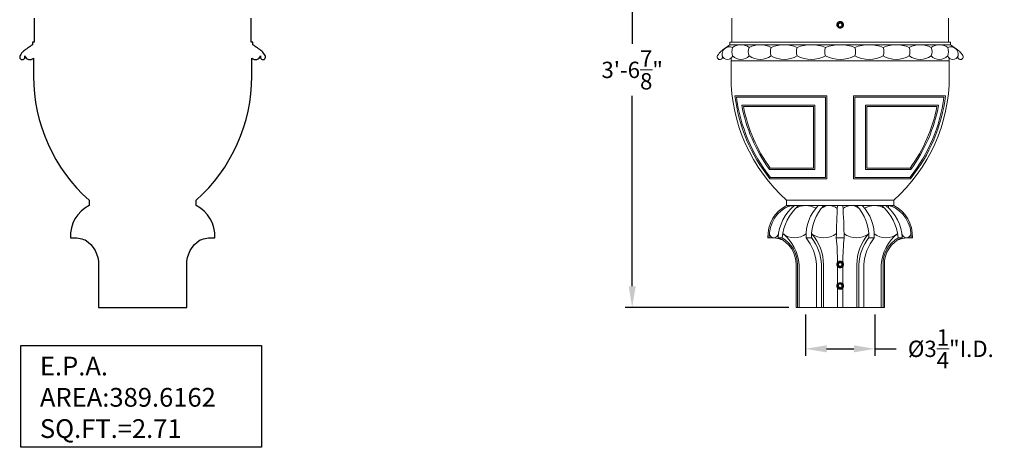
# Model space of a CAD drawing. Extents: x -35 to 74, y -10 to 61.
# Drawn here: x -33 to 13, y -10 to 10 of the extents above; entities that cross this region are included whole.
import ezdxf

# ---------------------------------------------------------------- set-up
doc = ezdxf.new("R2010")
doc.units = 0
doc.header["$LTSCALE"] = 0.25
doc.header["$MEASUREMENT"] = 0
doc.layers.get('0').update_dxf_attribs({"linetype": 'CONTINUOUS', "lineweight": 13})
doc.layers.get('DEFPOINTS').update_dxf_attribs({"linetype": 'CONTINUOUS'})
doc.layers.add('E.P.A.', color=144, linetype='CONTINUOUS')
doc.layers.add('Text', color=7, linetype='CONTINUOUS', lineweight=15)
doc.styles.add('ROMAND', font='romand.shx', dxfattribs={"oblique": 15})
doc.dimstyles.new('ROMAND', dxfattribs={"dimscale": 5.25, "dimtxt": 0.145, "dimasz": 0.188, "dimexe": 0.0625, "dimexo": 0.0625, "dimgap": 0.0625, "dimtad": 0, "dimtih": 1, "dimtoh": 1, "dimdec": 3, "dimzin": 0, "dimdsep": 46, "dimlunit": 4, "dimtxsty": 'ROMAND', "dimcen": 0, "dimadec": 0, "dimazin": 0, "dimtfac": 1, "dimtdec": 3, "dimtofl": 0, "dimtmove": 0, "dimatfit": 3, "dimfxl": 0, "dimtolj": 1, "dimtzin": 0, "dimarcsym": 0})

# ---------------------------------------------------------------- blocks, each defined once
blk = doc.blocks.new('*D18')
at = {"layer": 'DEFPOINTS', "color": 0}
for p in [(-2.625, 39.787), (-4.408, -3.035), (3.242, -3.035)]:
    blk.add_point(p, dxfattribs=at)
at = {"layer": 'Text', "color": 0, "lineweight": -2}
for p, q in [((-2.953, 39.787), (-4.736, 39.787)), ((-4.408, 38.8), (-4.408, 9.263)), ((-4.408, -2.048), (-4.408, 6.83)), ((2.914, -3.035), (-4.736, -3.035))]:
    blk.add_line(p, q, dxfattribs=at)
at = {"layer": 'Text', "color": 0}
for points in [[(-4.572, 38.8), (-4.243, 38.8), (-4.408, 39.787)], [(-4.572, -2.048), (-4.243, -2.048), (-4.408, -3.035)]]:
    blk.add_solid(points, dxfattribs=at)
at = {"layer": 'Text', "color": 0, "insert": (-4.408, 8.046), "char_height": 0.76125, "attachment_point": 5, "style": 'ROMAND'}
blk.add_mtext('\\A1;3\'-6{\\H1.000000x;\\S7/8;}"', dxfattribs=at)
blk = doc.blocks.new('*D30')
at = {"layer": 'DEFPOINTS', "color": 0}
for p in [(3.68, -3.035), (6.93, -3.035), (6.93, -4.968)]:
    blk.add_point(p, dxfattribs=at)
at = {"layer": 'Text', "color": 0, "lineweight": -2}
for p, q in [((3.68, -3.363), (3.68, -5.296)), ((6.93, -3.363), (6.93, -5.296)), ((4.667, -4.968), (5.943, -4.968)), ((6.93, -4.968), (7.917, -4.968))]:
    blk.add_line(p, q, dxfattribs=at)
at = {"layer": 'Text', "color": 0}
for points in [[(4.667, -4.804), (4.667, -5.133), (3.68, -4.968)], [(5.943, -4.804), (5.943, -5.133), (6.93, -4.968)]]:
    blk.add_solid(points, dxfattribs=at)
at = {"layer": 'Text', "color": 0, "insert": (10.471, -4.968), "char_height": 0.76125, "attachment_point": 5, "style": 'ROMAND'}
blk.add_mtext('\\A1;%%c3{\\H1.000000x;\\S1/4;}"I.D.', dxfattribs=at)

msp = doc.modelspace()

# ---------------------------------------------------------------- linework, layer by layer
for p, q in [((0.2421, 9.3404), (0.2421, 10.4654)), ((5.1814, 10.2487), (5.1814, 10.2486)), ((5.3264, 10.3074), (5.3227, 10.3079)), ((10.3671, 9.3404), (10.3671, 10.4654)), ((10.3671, 9.3404), (10.3671, 9.7779)), ((0.1586, 9.3404), (0.1586, 9.2154)), ((0.2421, 9.3404), (0.1586, 9.3404)), ((0.1586, 9.2154), (10.4506, 9.2154)), ((0.2421, 9.3404), (10.3671, 9.3404)), ((6.3046, 9.3404), (4.3046, 9.3404)), ((10.3671, 9.3404), (10.4506, 9.3404)), ((10.4506, 9.3404), (10.4506, 9.2154)), ((0.2092, 7.7525), (0.2092, 8.5901)), ((0.2092, 8.4654), (10.4, 8.4654)), ((4.6293, 8.681), (4.6293, 8.681)), ((5.9799, 8.681), (5.9799, 8.681)), ((10.4, 7.7525), (10.4, 8.5901)), ((0.389, 6.8404), (4.6796, 6.8404)), ((0.4598, 6.7779), (4.6171, 6.7779)), ((4.6171, 6.7779), (4.6171, 3.0279)), ((4.6796, 6.8404), (4.6796, 2.9654)), ((10.2202, 6.8404), (5.9296, 6.8404)), ((5.9296, 6.8404), (5.9296, 2.9654)), ((10.1494, 6.7779), (5.9921, 6.7779)), ((5.9921, 6.7779), (5.9921, 3.0279)), ((0.7088, 6.4029), (4.1171, 6.4029)), ((0.7844, 6.3404), (4.0546, 6.3404)), ((4.0546, 6.3404), (4.0546, 3.4654)), ((4.1171, 6.4029), (4.1171, 3.4029)), ((6.4921, 6.4029), (6.4921, 3.4029)), ((9.9004, 6.4029), (6.4921, 6.4029)), ((6.5546, 6.3404), (6.5546, 3.4654)), ((9.8248, 6.3404), (6.5546, 6.3404)), ((2.0035, 3.4029), (4.1171, 3.4029)), ((2.0353, 3.4654), (4.0546, 3.4654)), ((8.6057, 3.4029), (6.4921, 3.4029)), ((8.5739, 3.4654), (6.5546, 3.4654)), ((2.0243, 2.9654), (4.6796, 2.9654)), ((2.0543, 3.0279), (4.6171, 3.0279)), ((8.5849, 2.9654), (5.9296, 2.9654)), ((8.5549, 3.0279), (5.9921, 3.0279)), ((2.8046, 1.9654), (7.8046, 1.9654)), ((2.8046, 1.9654), (2.8046, 1.7154)), ((7.8046, 1.9654), (7.8046, 1.7154)), ((2.8046, 1.7154), (7.8046, 1.7154)), ((1.9296, 0.2154), (1.9922, 0.2154)), ((2.5928, 0.2154), (2.4045, 0.2154)), ((3.7117, 0.2154), (3.9618, 0.2154)), ((5.1221, 0.2154), (5.4871, 0.2154)), ((6.8975, 0.2154), (6.6475, 0.2154)), ((8.0164, 0.2154), (8.2047, 0.2154)), ((8.6796, 0.2154), (8.617, 0.2154)), ((5.1796, -0.8647), (5.1796, -0.9412)), ((5.3264, -0.8801), (5.3227, -0.8796)), ((5.4296, -0.8647), (5.4296, -0.9412)), ((3.2421, -3.0346), (3.2421, -1.0474)), ((3.3046, -3.0346), (3.3046, -1.0476)), ((3.3841, -1.0477), (3.3841, -3.0346)), ((4.1958, -1.0477), (4.1958, -3.0346)), ((4.4296, -1.0477), (4.4296, -3.0346)), ((4.5299, -1.0477), (4.5299, -3.0346)), ((5.1796, -1.1279), (5.1796, -1.9408)), ((5.1814, -0.9388), (5.1814, -0.9389)), ((5.4296, -1.1279), (5.4296, -1.9408)), ((6.0793, -1.0477), (6.0793, -3.0346)), ((6.1796, -1.0477), (6.1796, -3.0346)), ((6.4134, -1.0477), (6.4134, -3.0346)), ((7.2251, -1.0477), (7.2251, -3.0346)), ((7.3046, -3.0346), (7.3046, -1.0476)), ((7.3671, -3.0346), (7.3671, -1.0474)), ((5.1796, -2.1283), (5.1796, -3.0346)), ((5.1814, -1.9388), (5.1814, -1.9389)), ((5.3264, -1.8801), (5.3227, -1.8796)), ((5.4296, -2.1283), (5.4296, -3.0346)), ((3.2421, -3.0346), (7.3671, -3.0346))]:
    msp.add_line(p, q)
at = {"color": 8}
for points in [[(5.3046, 10.2431), (5.2265, 10.198), (5.2265, 10.1078), (5.3046, 10.0627), (5.3827, 10.1078), (5.3827, 10.198)], [(5.3046, -0.9444), (5.2265, -0.9895), (5.2265, -1.0797), (5.3046, -1.1248), (5.3827, -1.0797), (5.3827, -0.9895)], [(5.3046, -1.9444), (5.2265, -1.9895), (5.2265, -2.0797), (5.3046, -2.1248), (5.3827, -2.0797), (5.3827, -1.9895)]]:
    msp.add_lwpolyline(points, close=True, dxfattribs=at)
for centre in [(5.3046, 10.1529), (5.3046, -1.0346), (5.3046, -2.0346)]:
    msp.add_arc(centre, 0.1248, 108.37787, 26.62213, dxfattribs=at)
for centre, radius, start, end in [((5.3046, 10.1529), 0.156, 83.2251, 128.2251), ((1.2878, 7.3703), 2.1632, 121.46582, 128.30845), ((0.6719, 8.5311), 0.6844, 55.43458, 124.56542), ((1.5718, 8.0717), 1.1437, 63.42842, 116.57158), ((2.6886, 7.639), 1.5764, 67.42329, 112.57671), ((3.9575, 7.3322), 1.8833, 69.36637, 110.63363), ((5.3046, 7.2214), 1.994, 69.95361, 110.04639), ((6.6518, 7.3322), 1.8833, 69.36637, 110.63363), ((7.9206, 7.639), 1.5764, 67.42329, 112.57671), ((9.0375, 8.0717), 1.1437, 63.42842, 116.57158), ((9.9373, 8.5311), 0.6844, 55.43458, 124.56542), ((9.3214, 7.3703), 2.1632, 51.69155, 58.53418), ((0.4359, 8.1967), 0.999, 119.31257, 148.91304), ((0.1396, 8.776), 0.3497, 65.67406, 193.01316), ((0.7833, 8.8959), 0.5378, 158.31747, 201.68253), ((1.4335, 8.8959), 0.4229, 151.97919, 208.02081), ((2.5757, 8.8959), 0.531, 158.0242, 201.9758), ((3.8795, 8.8959), 0.6185, 161.26159, 198.73841), ((5.1308, 8.8959), 0.5471, 158.70383, 201.29617), ((5.4784, 8.8959), 0.5471, 338.70383, 21.29617), ((6.7297, 8.8959), 0.6185, 341.26159, 18.73841), ((8.0335, 8.8959), 0.531, 338.0242, 21.9758), ((9.1757, 8.8959), 0.4229, 331.97919, 28.02081), ((10.4697, 8.776), 0.3497, 346.98684, 114.32594), ((9.8259, 8.8959), 0.5378, 338.31747, 21.68253), ((10.1733, 8.1967), 0.999, 31.08696, 60.68743), ((-0.3143, 8.6494), 0.1228, 148.66162, 22.91008), ((0.0412, 8.7861), 0.2581, 200.12681, 339.87319), ((0.6719, 9.0578), 0.5299, 222.87942, 317.12058), ((1.5718, 9.3856), 0.8576, 233.37704, 306.62296), ((2.6886, 9.6943), 1.1663, 238.74131, 301.25869), ((3.9575, 9.9132), 1.3853, 241.37532, 298.62468), ((5.3046, 9.9922), 1.4643, 242.17434, 297.82566), ((6.6518, 9.9132), 1.3853, 241.37532, 298.62468), ((7.9206, 9.6943), 1.1663, 238.74131, 301.25869), ((9.0375, 9.3856), 0.8576, 233.37704, 306.62296), ((9.9373, 9.0578), 0.5299, 222.87942, 317.12058), ((10.568, 8.7861), 0.2581, 200.12681, 339.87319), ((10.9235, 8.6494), 0.1228, 157.08992, 31.33838), ((7.9587, 7.7525), 7.7495, 180, 228.3106), ((2.6505, 7.7525), 7.7495, 311.6894, 0), ((7.9587, 7.7525), 7.6245, 186.87004, 218.89152), ((7.9587, 7.7525), 7.562, 187.40438, 218.66545), ((2.6505, 7.7525), 7.562, 321.33455, 352.59562), ((2.6505, 7.7525), 7.6245, 321.10848, 353.12996), ((7.9587, 7.7525), 7.3745, 190.54449, 216.14326), ((7.9587, 7.7525), 7.312, 191.13438, 215.89488), ((2.6505, 7.7525), 7.312, 324.10512, 348.86562), ((2.6505, 7.7525), 7.3745, 323.85674, 349.45551), ((3.5236, 0.2908), 1.5958, 116.77936, 182.70777), ((3.5236, 0.2908), 1.5333, 111.69899, 182.81823), ((4.5172, 0.0864), 2.1167, 129.68235, 176.50613), ((4.8895, -0.0125), 2.3079, 131.52146, 174.33189), ((3.3181, 0.4872), 1.2597, 102.8356, 118.86195), ((2.9599, 1.659), 0.0965, 314.70764, 35.77118), ((3.6994, 0.7703), 0.9454, 60.16392, 119.83608), ((5.6845, 0.322), 1.9757, 135.14812, 183.09202), ((6.056, 0.2656), 2.0949, 136.20605, 181.37321), ((4.791, 1.1497), 0.5676, 48.0237, 129.06878), ((33.448, -0.1193), 28.3279, 176.2865, 179.32297), ((-22.8388, -0.1193), 28.3279, 0.67703, 3.7135), ((5.8182, 1.1497), 0.5676, 50.93122, 131.9763), ((4.5532, 0.2656), 2.0949, 358.62679, 43.79395), ((4.9247, 0.322), 1.9757, 356.90798, 44.85188), ((6.9098, 0.7703), 0.9454, 60.16392, 119.83608), ((5.7198, -0.0125), 2.3079, 5.66811, 48.47854), ((6.092, 0.0864), 2.1167, 3.49387, 50.31765), ((7.6493, 1.659), 0.0965, 144.22882, 225.29236), ((7.2911, 0.4872), 1.2597, 61.13805, 77.1644), ((7.0856, 0.2908), 1.5333, 357.18177, 68.30101), ((7.0856, 0.2908), 1.5958, 357.29223, 63.22064), ((2.0221, -1.5318), 1.7475, 70.24726, 90.98198), ((2.2094, 0.4324), 0.217, 187.80494, 352.19506), ((1.9302, -1.0082), 1.3125, 358.28759, 68.79918), ((1.8616, -1.0277), 1.4431, 359.20738, 59.47878), ((1.4204, -1.1537), 1.9666, 3.09108, 52.42376), ((3.1686, 1.1057), 0.8903, 231.92474, 307.87248), ((2.0132, -1.1598), 2.1855, 2.94184, 38.99686), ((2.2851, -1.1183), 2.1457, 1.88705, 38.61612), ((4.5439, 1.2008), 0.9853, 234.06734, 305.93266), ((2.2585, -1.0896), 2.2718, 1.05832, 40.73032), ((-6.7132, -0.9562), 11.8932, 0.07432, 5.65357), ((17.3224, -0.9562), 11.8932, 174.34643, 179.92573), ((6.0653, 1.2008), 0.9853, 234.06734, 305.93266), ((8.3507, -1.0896), 2.2718, 139.26968, 178.94168), ((8.3241, -1.1183), 2.1457, 141.38388, 178.11295), ((8.596, -1.1598), 2.1855, 141.00314, 177.05816), ((7.4406, 1.1057), 0.8903, 232.12752, 308.07526), ((9.1888, -1.1537), 1.9666, 127.57624, 176.90892), ((8.7476, -1.0277), 1.4431, 120.52122, 180.79262), ((8.679, -1.0082), 1.3125, 111.20082, 181.71241), ((8.5871, -1.5318), 1.7475, 89.01802, 109.75274), ((8.3998, 0.4324), 0.217, 187.80494, 352.19506), ((5.3046, -1.0346), 0.156, 83.2251, 128.2251), ((5.3046, -2.0346), 0.156, 83.2251, 128.2251)]:
    msp.add_arc(centre, radius, start, end)
for points, knots in [([(5.208, 10.2754), (5.2078, 10.2753), (5.2066, 10.2744), (5.2045, 10.2726), (5.2016, 10.2701), (5.199, 10.2678), (5.1966, 10.2655), (5.1942, 10.2632), (5.1918, 10.2607), (5.1893, 10.2581), (5.1867, 10.2551), (5.184, 10.2519), (5.1812, 10.2485), (5.1784, 10.2447), (5.1758, 10.2409), (5.1733, 10.2372), (5.1711, 10.2336), (5.1689, 10.2298), (5.1667, 10.2258), (5.1645, 10.2216), (5.1624, 10.2172), (5.1605, 10.2126), (5.1586, 10.208), (5.157, 10.2034), (5.1555, 10.1989), (5.1542, 10.1946), (5.1531, 10.1903), (5.1522, 10.1863), (5.1514, 10.1823), (5.1507, 10.1785), (5.1501, 10.1747), (5.1496, 10.1707), (5.1492, 10.1668), (5.1489, 10.163), (5.1487, 10.1595), (5.1486, 10.1561), (5.1486, 10.1528), (5.1486, 10.1494), (5.1488, 10.1458), (5.149, 10.1418), (5.1493, 10.1377), (5.1498, 10.1332), (5.1505, 10.1286), (5.1513, 10.1241), (5.1522, 10.1197), (5.1531, 10.1156), (5.1542, 10.1113), (5.1555, 10.107), (5.157, 10.1025), (5.1586, 10.0979), (5.1605, 10.0932), (5.1624, 10.0887), (5.1645, 10.0843), (5.1667, 10.0801), (5.1688, 10.0761), (5.171, 10.0723), (5.1733, 10.0687), (5.1755, 10.0654), (5.1777, 10.0622), (5.18, 10.0591), (5.1824, 10.0559), (5.1849, 10.0528), (5.1874, 10.05), (5.1898, 10.0473), (5.1921, 10.0449), (5.1944, 10.0425), (5.1968, 10.0402), (5.1995, 10.0377), (5.2024, 10.035), (5.2056, 10.0323), (5.2091, 10.0296), (5.2129, 10.0267), (5.2166, 10.0241), (5.2203, 10.0217), (5.2239, 10.0194), (5.2277, 10.0172), (5.2317, 10.015), (5.2359, 10.0128), (5.2403, 10.0108), (5.2449, 10.0088), (5.2495, 10.007), (5.2541, 10.0053), (5.2586, 10.0039), (5.263, 10.0026), (5.2672, 10.0015), (5.2713, 10.0005), (5.2752, 9.9997), (5.279, 9.999), (5.2829, 9.9984), (5.2868, 9.9979), (5.2908, 9.9975), (5.2945, 9.9972), (5.2981, 9.9971), (5.3014, 9.997), (5.3036, 9.9969), (5.3046, 9.9969)], [0, 0, 0, 0, 0.0014503, 0.011786, 0.0215584, 0.0307674, 0.039413, 0.0474953, 0.0563402, 0.0658556, 0.0760414, 0.0868977, 0.0984243, 0.1106215, 0.123489, 0.1340697, 0.1450643, 0.1564729, 0.1682952, 0.1805315, 0.1931817, 0.2062458, 0.2192818, 0.2319057, 0.2441175, 0.2559173, 0.267305, 0.2780882, 0.2884739, 0.2984621, 0.3080528, 0.3189519, 0.3292876, 0.33906, 0.348269, 0.3569146, 0.3649969, 0.3738418, 0.3833572, 0.393543, 0.4043992, 0.4159259, 0.428123, 0.4409906, 0.4515713, 0.4625659, 0.4739744, 0.4857968, 0.4980331, 0.5106833, 0.5237473, 0.5367833, 0.5494073, 0.5616191, 0.5734189, 0.5848066, 0.5955898, 0.6059755, 0.6159637, 0.6255544, 0.6364534, 0.6467892, 0.6565615, 0.6657705, 0.6744162, 0.6824984, 0.6913433, 0.7008587, 0.7110446, 0.7219008, 0.7334275, 0.7456246, 0.7584922, 0.7690729, 0.7800675, 0.791476, 0.8032984, 0.8155347, 0.8281849, 0.8412489, 0.8542853, 0.8669095, 0.8791216, 0.8909216, 0.9023095, 0.9130928, 0.9234786, 0.9334668, 0.9430575, 0.9539565, 0.964292, 0.9740642, 0.9832729, 0.9919182, 1, 1, 1, 1]), ([(5.3046, 9.9969), (5.3237, 9.9969), (5.3436, 10.0006), (5.3806, 10.0153), (5.3976, 10.0262), (5.4186, 10.046), (5.425, 10.0533), (5.4366, 10.0691), (5.4416, 10.0777), (5.4543, 10.1047), (5.4592, 10.1244), (5.4609, 10.1534), (5.4606, 10.163), (5.4581, 10.1824), (5.4559, 10.1921), (5.4467, 10.2204), (5.4367, 10.2382), (5.418, 10.2605), (5.4112, 10.2672), (5.3962, 10.2796), (5.388, 10.2852), (5.3618, 10.2994), (5.3424, 10.3055), (5.323, 10.3078)], [0, 0, 0, 0, 0.125, 0.125, 0.25, 0.25, 0.3125, 0.3125, 0.375, 0.375, 0.5, 0.5, 0.5625, 0.5625, 0.625, 0.625, 0.75, 0.75, 0.8125, 0.8125, 0.875, 0.875, 1, 1, 1, 1]), ([(5.208, -0.9121), (5.2078, -0.9122), (5.2066, -0.9131), (5.2045, -0.9149), (5.2016, -0.9174), (5.199, -0.9197), (5.1966, -0.922), (5.1942, -0.9243), (5.1918, -0.9268), (5.1893, -0.9294), (5.1867, -0.9324), (5.184, -0.9356), (5.1812, -0.939), (5.1784, -0.9428), (5.1758, -0.9466), (5.1733, -0.9503), (5.1711, -0.9539), (5.1689, -0.9577), (5.1667, -0.9617), (5.1645, -0.9659), (5.1624, -0.9703), (5.1605, -0.9749), (5.1586, -0.9795), (5.157, -0.9841), (5.1555, -0.9886), (5.1542, -0.9929), (5.1531, -0.9972), (5.1522, -1.0012), (5.1514, -1.0052), (5.1507, -1.009), (5.1501, -1.0128), (5.1496, -1.0168), (5.1492, -1.0207), (5.1489, -1.0245), (5.1487, -1.028), (5.1486, -1.0314), (5.1486, -1.0347), (5.1486, -1.0381), (5.1488, -1.0417), (5.149, -1.0457), (5.1493, -1.0498), (5.1498, -1.0543), (5.1505, -1.0589), (5.1513, -1.0634), (5.1522, -1.0678), (5.1531, -1.0719), (5.1542, -1.0762), (5.1555, -1.0805), (5.157, -1.085), (5.1586, -1.0896), (5.1605, -1.0943), (5.1624, -1.0988), (5.1645, -1.1032), (5.1667, -1.1074), (5.1688, -1.1114), (5.171, -1.1152), (5.1733, -1.1188), (5.1755, -1.1221), (5.1777, -1.1253), (5.18, -1.1284), (5.1824, -1.1316), (5.1849, -1.1347), (5.1874, -1.1375), (5.1898, -1.1402), (5.1921, -1.1426), (5.1944, -1.145), (5.1968, -1.1473), (5.1995, -1.1498), (5.2024, -1.1525), (5.2056, -1.1552), (5.2091, -1.1579), (5.2129, -1.1608), (5.2166, -1.1634), (5.2203, -1.1658), (5.2239, -1.1681), (5.2277, -1.1703), (5.2317, -1.1725), (5.2359, -1.1747), (5.2403, -1.1767), (5.2449, -1.1787), (5.2495, -1.1805), (5.2541, -1.1822), (5.2586, -1.1836), (5.263, -1.1849), (5.2672, -1.186), (5.2713, -1.187), (5.2752, -1.1878), (5.279, -1.1885), (5.2829, -1.1891), (5.2868, -1.1896), (5.2908, -1.19), (5.2945, -1.1903), (5.2981, -1.1904), (5.3014, -1.1905), (5.3036, -1.1906), (5.3046, -1.1906)], [0, 0, 0, 0, 0.0014503, 0.011786, 0.0215584, 0.0307674, 0.039413, 0.0474953, 0.0563402, 0.0658556, 0.0760414, 0.0868977, 0.0984243, 0.1106215, 0.123489, 0.1340697, 0.1450643, 0.1564729, 0.1682952, 0.1805315, 0.1931817, 0.2062458, 0.2192818, 0.2319057, 0.2441175, 0.2559173, 0.267305, 0.2780882, 0.2884739, 0.2984621, 0.3080528, 0.3189519, 0.3292876, 0.33906, 0.348269, 0.3569146, 0.3649969, 0.3738418, 0.3833572, 0.393543, 0.4043992, 0.4159259, 0.428123, 0.4409906, 0.4515713, 0.4625659, 0.4739744, 0.4857968, 0.4980331, 0.5106833, 0.5237473, 0.5367833, 0.5494073, 0.5616191, 0.5734189, 0.5848066, 0.5955898, 0.6059755, 0.6159637, 0.6255544, 0.6364534, 0.6467892, 0.6565615, 0.6657705, 0.6744162, 0.6824984, 0.6913433, 0.7008587, 0.7110446, 0.7219008, 0.7334275, 0.7456246, 0.7584922, 0.7690729, 0.7800675, 0.791476, 0.8032984, 0.8155347, 0.8281849, 0.8412489, 0.8542853, 0.8669095, 0.8791216, 0.8909216, 0.9023095, 0.9130928, 0.9234786, 0.9334668, 0.9430575, 0.9539565, 0.964292, 0.9740642, 0.9832729, 0.9919182, 1, 1, 1, 1]), ([(5.3046, -1.1906), (5.3237, -1.1906), (5.3436, -1.1869), (5.3806, -1.1722), (5.3976, -1.1613), (5.4186, -1.1415), (5.425, -1.1342), (5.4366, -1.1184), (5.4416, -1.1098), (5.4543, -1.0828), (5.4592, -1.0631), (5.4609, -1.0341), (5.4606, -1.0245), (5.4581, -1.0051), (5.4559, -0.9954), (5.4467, -0.9671), (5.4367, -0.9493), (5.418, -0.927), (5.4112, -0.9203), (5.3962, -0.9079), (5.388, -0.9023), (5.3618, -0.8881), (5.3424, -0.882), (5.323, -0.8797)], [0, 0, 0, 0, 0.125, 0.125, 0.25, 0.25, 0.3125, 0.3125, 0.375, 0.375, 0.5, 0.5, 0.5625, 0.5625, 0.625, 0.625, 0.75, 0.75, 0.8125, 0.8125, 0.875, 0.875, 1, 1, 1, 1]), ([(5.208, -1.9121), (5.2078, -1.9122), (5.2066, -1.9131), (5.2045, -1.9149), (5.2016, -1.9174), (5.199, -1.9197), (5.1966, -1.922), (5.1942, -1.9243), (5.1918, -1.9268), (5.1893, -1.9294), (5.1867, -1.9324), (5.184, -1.9356), (5.1812, -1.939), (5.1784, -1.9428), (5.1758, -1.9466), (5.1733, -1.9503), (5.1711, -1.9539), (5.1689, -1.9577), (5.1667, -1.9617), (5.1645, -1.9659), (5.1624, -1.9703), (5.1605, -1.9749), (5.1586, -1.9795), (5.157, -1.9841), (5.1555, -1.9886), (5.1542, -1.9929), (5.1531, -1.9972), (5.1522, -2.0012), (5.1514, -2.0052), (5.1507, -2.009), (5.1501, -2.0128), (5.1496, -2.0168), (5.1492, -2.0207), (5.1489, -2.0245), (5.1487, -2.028), (5.1486, -2.0314), (5.1486, -2.0347), (5.1486, -2.0381), (5.1488, -2.0417), (5.149, -2.0457), (5.1493, -2.0498), (5.1498, -2.0543), (5.1505, -2.0589), (5.1513, -2.0634), (5.1522, -2.0678), (5.1531, -2.0719), (5.1542, -2.0762), (5.1555, -2.0805), (5.157, -2.085), (5.1586, -2.0896), (5.1605, -2.0943), (5.1624, -2.0988), (5.1645, -2.1032), (5.1667, -2.1074), (5.1688, -2.1114), (5.171, -2.1152), (5.1733, -2.1188), (5.1755, -2.1221), (5.1777, -2.1253), (5.18, -2.1284), (5.1824, -2.1316), (5.1849, -2.1347), (5.1874, -2.1375), (5.1898, -2.1402), (5.1921, -2.1426), (5.1944, -2.145), (5.1968, -2.1473), (5.1995, -2.1498), (5.2024, -2.1525), (5.2056, -2.1552), (5.2091, -2.1579), (5.2129, -2.1608), (5.2166, -2.1634), (5.2203, -2.1658), (5.2239, -2.1681), (5.2277, -2.1703), (5.2317, -2.1725), (5.2359, -2.1747), (5.2403, -2.1767), (5.2449, -2.1787), (5.2495, -2.1805), (5.2541, -2.1822), (5.2586, -2.1836), (5.263, -2.1849), (5.2672, -2.186), (5.2713, -2.187), (5.2752, -2.1878), (5.279, -2.1885), (5.2829, -2.1891), (5.2868, -2.1896), (5.2908, -2.19), (5.2945, -2.1903), (5.2981, -2.1904), (5.3014, -2.1905), (5.3036, -2.1906), (5.3046, -2.1906)], [0, 0, 0, 0, 0.0014503, 0.011786, 0.0215584, 0.0307674, 0.039413, 0.0474953, 0.0563402, 0.0658556, 0.0760414, 0.0868977, 0.0984243, 0.1106215, 0.123489, 0.1340697, 0.1450643, 0.1564729, 0.1682952, 0.1805315, 0.1931817, 0.2062458, 0.2192818, 0.2319057, 0.2441175, 0.2559173, 0.267305, 0.2780882, 0.2884739, 0.2984621, 0.3080528, 0.3189519, 0.3292876, 0.33906, 0.348269, 0.3569146, 0.3649969, 0.3738418, 0.3833572, 0.393543, 0.4043992, 0.4159259, 0.428123, 0.4409906, 0.4515713, 0.4625659, 0.4739744, 0.4857968, 0.4980331, 0.5106833, 0.5237473, 0.5367833, 0.5494073, 0.5616191, 0.5734189, 0.5848066, 0.5955898, 0.6059755, 0.6159637, 0.6255544, 0.6364534, 0.6467892, 0.6565615, 0.6657705, 0.6744162, 0.6824984, 0.6913433, 0.7008587, 0.7110446, 0.7219008, 0.7334275, 0.7456246, 0.7584922, 0.7690729, 0.7800675, 0.791476, 0.8032984, 0.8155347, 0.8281849, 0.8412489, 0.8542853, 0.8669095, 0.8791216, 0.8909216, 0.9023095, 0.9130928, 0.9234786, 0.9334668, 0.9430575, 0.9539565, 0.964292, 0.9740642, 0.9832729, 0.9919182, 1, 1, 1, 1]), ([(5.3046, -2.1906), (5.3237, -2.1906), (5.3436, -2.1869), (5.3806, -2.1722), (5.3976, -2.1613), (5.4186, -2.1415), (5.425, -2.1342), (5.4366, -2.1184), (5.4416, -2.1098), (5.4543, -2.0828), (5.4592, -2.0631), (5.4609, -2.0341), (5.4606, -2.0245), (5.4581, -2.0051), (5.4559, -1.9954), (5.4467, -1.9671), (5.4367, -1.9493), (5.418, -1.927), (5.4112, -1.9203), (5.3962, -1.9079), (5.388, -1.9023), (5.3618, -1.8881), (5.3424, -1.882), (5.323, -1.8797)], [0, 0, 0, 0, 0.125, 0.125, 0.25, 0.25, 0.3125, 0.3125, 0.375, 0.375, 0.5, 0.5, 0.5625, 0.5625, 0.625, 0.625, 0.75, 0.75, 0.8125, 0.8125, 0.875, 0.875, 1, 1, 1, 1])]:
    msp.add_open_spline(points, degree=3, knots=knots)
for points, knots in [([(5.4162, 10.2089), (5.4228, 10.1973), (5.4275, 10.185), (5.4329, 10.1589), (5.4335, 10.1457), (5.4314, 10.1259), (5.4302, 10.1194), (5.4268, 10.1066), (5.4247, 10.1004), (5.4194, 10.0883), (5.4163, 10.0823), (5.4093, 10.0712), (5.4054, 10.0659), (5.3967, 10.0559), (5.392, 10.0512), (5.382, 10.0425), (5.3767, 10.0386), (5.36, 10.028), (5.3477, 10.0225), (5.3287, 10.0172), (5.3223, 10.0159), (5.3091, 10.0142), (5.3025, 10.0138), (5.2893, 10.014), (5.2827, 10.0145), (5.2697, 10.0166), (5.2632, 10.0181), (5.2442, 10.0238), (5.2322, 10.0294), (5.2099, 10.0438), (5.2, 10.0525), (5.1869, 10.0674), (5.1828, 10.0727), (5.1755, 10.0837), (5.1723, 10.0894), (5.1637, 10.1071), (5.1595, 10.1199), (5.1559, 10.1393), (5.1552, 10.1458), (5.1545, 10.1591), (5.1547, 10.1657), (5.1563, 10.1854), (5.1591, 10.1984), (5.1681, 10.2234), (5.174, 10.2351), (5.1853, 10.2514), (5.1894, 10.2567), (5.1983, 10.2665), (5.203, 10.2711), (5.2081, 10.2755)], [0, 0, 0, 0, 0.0625, 0.0625, 0.125, 0.125, 0.15625, 0.15625, 0.1875, 0.1875, 0.21875, 0.21875, 0.25, 0.25, 0.28125, 0.28125, 0.3125, 0.3125, 0.375, 0.375, 0.40625, 0.40625, 0.4375, 0.4375, 0.46875, 0.46875, 0.5, 0.5, 0.5625, 0.5625, 0.625, 0.625, 0.65625, 0.65625, 0.6875, 0.6875, 0.75, 0.75, 0.78125, 0.78125, 0.8125, 0.8125, 0.875, 0.875, 0.9375, 0.9375, 0.96875, 0.96875, 1, 1, 1, 1]), ([(5.285, 10.2737), (5.2962, 10.2755), (5.3077, 10.2757), (5.3244, 10.2738), (5.33, 10.2727), (5.3409, 10.2699), (5.3463, 10.2681), (5.3619, 10.2616), (5.3716, 10.2559), (5.3894, 10.2418), (5.3972, 10.2337), (5.4039, 10.2244)], [0, 0, 0, 0, 0.25, 0.25, 0.375, 0.375, 0.5, 0.5, 0.75, 0.75, 1, 1, 1, 1]), ([(5.4162, -0.9786), (5.4228, -0.9902), (5.4275, -1.0025), (5.4329, -1.0286), (5.4335, -1.0418), (5.4314, -1.0616), (5.4302, -1.0681), (5.4268, -1.0809), (5.4247, -1.0871), (5.4194, -1.0992), (5.4163, -1.1052), (5.4093, -1.1163), (5.4054, -1.1216), (5.3967, -1.1316), (5.392, -1.1363), (5.382, -1.145), (5.3767, -1.1489), (5.36, -1.1595), (5.3477, -1.165), (5.3287, -1.1703), (5.3223, -1.1716), (5.3091, -1.1733), (5.3025, -1.1737), (5.2893, -1.1735), (5.2827, -1.173), (5.2697, -1.1709), (5.2632, -1.1694), (5.2442, -1.1637), (5.2322, -1.1581), (5.2099, -1.1437), (5.2, -1.135), (5.1869, -1.1201), (5.1828, -1.1148), (5.1755, -1.1038), (5.1723, -1.0981), (5.1637, -1.0804), (5.1595, -1.0676), (5.1559, -1.0482), (5.1552, -1.0417), (5.1545, -1.0284), (5.1547, -1.0218), (5.1563, -1.0021), (5.1591, -0.9891), (5.1681, -0.9641), (5.174, -0.9524), (5.1853, -0.9361), (5.1894, -0.9308), (5.1983, -0.921), (5.203, -0.9164), (5.2081, -0.912)], [0, 0, 0, 0, 0.0625, 0.0625, 0.125, 0.125, 0.15625, 0.15625, 0.1875, 0.1875, 0.21875, 0.21875, 0.25, 0.25, 0.28125, 0.28125, 0.3125, 0.3125, 0.375, 0.375, 0.40625, 0.40625, 0.4375, 0.4375, 0.46875, 0.46875, 0.5, 0.5, 0.5625, 0.5625, 0.625, 0.625, 0.65625, 0.65625, 0.6875, 0.6875, 0.75, 0.75, 0.78125, 0.78125, 0.8125, 0.8125, 0.875, 0.875, 0.9375, 0.9375, 0.96875, 0.96875, 1, 1, 1, 1]), ([(5.285, -0.9138), (5.2962, -0.912), (5.3077, -0.9118), (5.3244, -0.9137), (5.33, -0.9148), (5.3409, -0.9176), (5.3463, -0.9194), (5.3619, -0.9259), (5.3716, -0.9316), (5.3894, -0.9457), (5.3972, -0.9538), (5.4039, -0.9631)], [0, 0, 0, 0, 0.25, 0.25, 0.375, 0.375, 0.5, 0.5, 0.75, 0.75, 1, 1, 1, 1]), ([(5.4162, -1.9786), (5.4228, -1.9902), (5.4275, -2.0025), (5.4329, -2.0286), (5.4335, -2.0418), (5.4314, -2.0616), (5.4302, -2.0681), (5.4268, -2.0809), (5.4247, -2.0871), (5.4194, -2.0992), (5.4163, -2.1052), (5.4093, -2.1163), (5.4054, -2.1216), (5.3967, -2.1316), (5.392, -2.1363), (5.382, -2.145), (5.3767, -2.1489), (5.36, -2.1595), (5.3477, -2.165), (5.3287, -2.1703), (5.3223, -2.1716), (5.3091, -2.1733), (5.3025, -2.1737), (5.2893, -2.1735), (5.2827, -2.173), (5.2697, -2.1709), (5.2632, -2.1694), (5.2442, -2.1637), (5.2322, -2.1581), (5.2099, -2.1437), (5.2, -2.135), (5.1869, -2.1201), (5.1828, -2.1148), (5.1755, -2.1038), (5.1723, -2.0981), (5.1637, -2.0804), (5.1595, -2.0676), (5.1559, -2.0482), (5.1552, -2.0417), (5.1545, -2.0284), (5.1547, -2.0218), (5.1563, -2.0021), (5.1591, -1.9891), (5.1681, -1.9641), (5.174, -1.9524), (5.1853, -1.9361), (5.1894, -1.9308), (5.1983, -1.921), (5.203, -1.9164), (5.2081, -1.912)], [0, 0, 0, 0, 0.0625, 0.0625, 0.125, 0.125, 0.15625, 0.15625, 0.1875, 0.1875, 0.21875, 0.21875, 0.25, 0.25, 0.28125, 0.28125, 0.3125, 0.3125, 0.375, 0.375, 0.40625, 0.40625, 0.4375, 0.4375, 0.46875, 0.46875, 0.5, 0.5, 0.5625, 0.5625, 0.625, 0.625, 0.65625, 0.65625, 0.6875, 0.6875, 0.75, 0.75, 0.78125, 0.78125, 0.8125, 0.8125, 0.875, 0.875, 0.9375, 0.9375, 0.96875, 0.96875, 1, 1, 1, 1]), ([(5.285, -1.9138), (5.2962, -1.912), (5.3077, -1.9118), (5.3244, -1.9137), (5.33, -1.9148), (5.3409, -1.9176), (5.3463, -1.9194), (5.3619, -1.9259), (5.3716, -1.9316), (5.3894, -1.9457), (5.3972, -1.9538), (5.4039, -1.9631)], [0, 0, 0, 0, 0.25, 0.25, 0.375, 0.375, 0.5, 0.5, 0.75, 0.75, 1, 1, 1, 1])]:
    msp.add_open_spline(points, degree=3, knots=knots, dxfattribs=at)
for points in [[(5.2653, 10.2714), (5.2717, 10.2727), (5.2783, 10.2734), (5.285, 10.2737)], [(5.4039, 10.2244), (5.4084, 10.2195), (5.4125, 10.2143), (5.4162, 10.2089)], [(5.2653, -0.9161), (5.2717, -0.9148), (5.2783, -0.9141), (5.285, -0.9138)], [(5.4039, -0.9631), (5.4084, -0.968), (5.4125, -0.9732), (5.4162, -0.9786)], [(5.2653, -1.9161), (5.2717, -1.9148), (5.2783, -1.9141), (5.285, -1.9138)], [(5.4039, -1.9631), (5.4084, -1.968), (5.4125, -1.9732), (5.4162, -1.9786)]]:
    msp.add_open_spline(points, degree=3, dxfattribs=at)
at = {"layer": 'E.P.A.'}
msp.add_lwpolyline([(-32.3287, 10.4654), (-32.3287, 9.3404), (-32.3287, 9.3404), (-32.4122, 9.3404), (-32.4122, 9.2154, 0.0298655), (-32.624, 9.0678, 0.1296352), (-32.9899, 8.7133, 1.6358297), (-32.772, 8.6972, 0.5232429), (-32.3616, 8.5901), (-32.3616, 7.7525, 0.2139734), (-29.7662, 1.9654), (-29.7662, 1.7154, 0.2958737), (-30.6412, 0.2154), (-30.5786, 0.2154, -0.09072), (-29.9581, 0.1129, -0.2697311), (-29.3287, -1.0474), (-29.3287, -3.0346), (-25.2037, -3.0346), (-25.2037, -1.0474, -0.2697311), (-24.5743, 0.1129, -0.09072), (-23.9538, 0.2154), (-23.8912, 0.2154, 0.2958737), (-24.7662, 1.7154), (-24.7662, 1.9654, 0.2139734), (-22.1708, 7.7525), (-22.1708, 8.5901, 0.5232429), (-21.7604, 8.6972, 1.6358297), (-21.5424, 8.7133, 0.1296352), (-21.9084, 9.0678, 0.0298655), (-22.1202, 9.2154), (-22.1202, 9.3404), (-22.2037, 9.3404), (-22.2037, 9.3404), (-22.2037, 10.4654)], format="xyb", dxfattribs=at)
msp.add_lwpolyline([(-32.9592, -4.8065), (-21.7179, -4.8065), (-21.7179, -9.5627), (-32.9592, -9.5627)], close=True, dxfattribs=at)

# ---------------------------------------------------------------- texts
at = {"layer": 'E.P.A.', "insert": (-32.0637, -5.336), "char_height": 0.875, "width": 11.441901, "attachment_point": 1, "style": 'ROMAND'}
msp.add_mtext('E.P.A.\\PAREA:389.6162\\PSQ.FT.=2.71', dxfattribs=at)

# ---------------------------------------------------------------- dimensions: what is measured, and where the dimension line sits
at = {"layer": 'Text'}
dim = msp.add_linear_dim(base=(-4.4079, -3.0346), p1=(-2.6253, 39.7873), p2=(3.2421, -3.0346), angle=90, dimstyle='ROMAND', dxfattribs=at)
dim.commit()
dim.dimension.update_dxf_attribs({"geometry": '*D18', "text_midpoint": (-4.4079, 8.0464), "dimtype": 160})
dim = msp.add_linear_dim(base=(6.9296, -4.9682), p1=(3.6796, -3.0346), p2=(6.9296, -3.0346), text='%%c<>I.D.', dimstyle='ROMAND', dxfattribs=at)
dim.commit()
dim.dimension.update_dxf_attribs({"geometry": '*D30', "text_midpoint": (10.4706, -4.9682)})

doc.saveas('drawing.dxf')
